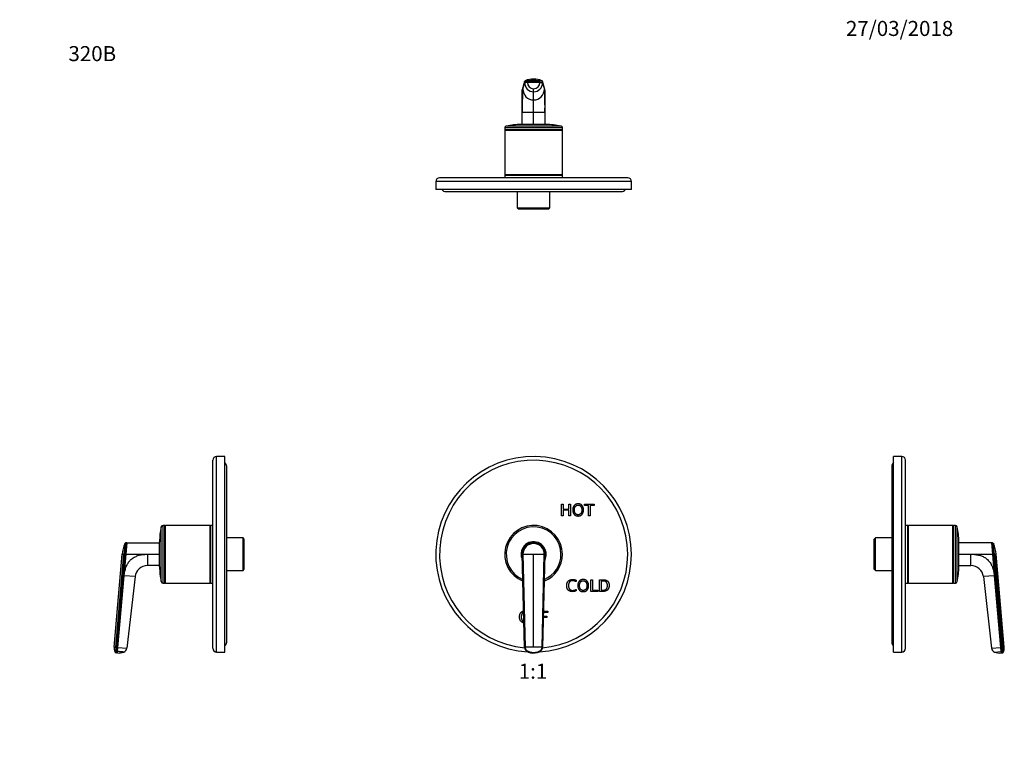
# Model space of a CAD drawing. Units: millimetres. Extents: x 0 to 785, y 0 to 1164.
# Drawn here: x 0 to 785, y 582 to 1164 of the extents above; entities that cross this region are included whole.
import ezdxf
from ezdxf import colors
from ezdxf.entities.mleader import LeaderData, LeaderLine
from ezdxf.enums import TextEntityAlignment as Align
from ezdxf.math import Vec2, Vec3

# ---------------------------------------------------------------- set-up
doc = ezdxf.new("R2010")
doc.units = ezdxf.units.MM
for name, color, linetype in [('DV1_Défaut', 7, 'Continuous'), ('DV2_Défaut', 7, 'Continuous'), ('DV4_Défaut', 7, 'Continuous'), ('DV5_Défaut', 7, 'Continuous'), ('Défaut', 7, 'Continuous')]:
    doc.layers.add(name, color=color, linetype=linetype)
doc.styles.add('SEACAD_ArialB', font='arialbd.ttf')

# ---------------------------------------------------------------- blocks, each defined once
blk = doc.blocks.new('_DOT')
at = {"color": 0}
blk.add_line((0, 0), (-1, 0), dxfattribs=at)
at = {"color": 0, "const_width": 0.333}
blk.add_lwpolyline([(-0.1665, 0, 1), (0.1665, 0, 1)], format="xyb", close=True, dxfattribs=at)
blk = doc.blocks.new('SE')
at = {"layer": 'DV1_Défaut', "color": 7, "linetype": 'Continuous'}
for p, q in [((431.96, 768.39), (431.96, 777.62)), ((431.96, 777.62), (433.27, 777.62)), ((433.27, 777.62), (433.27, 773.73)), ((437.66, 773.73), (437.66, 777.62)), ((437.66, 777.62), (438.97, 777.62)), ((438.97, 777.62), (438.97, 768.39)), ((450.18, 776.64), (450.18, 777.62)), ((450.18, 777.62), (458.04, 777.62)), ((458.04, 777.62), (458.04, 776.64)), ((433.27, 773.73), (437.66, 773.73)), ((437.66, 772.75), (433.27, 772.75)), ((433.27, 772.75), (433.27, 768.39)), ((437.66, 768.39), (437.66, 772.75)), ((453.46, 776.64), (450.18, 776.64)), ((453.46, 768.39), (453.46, 776.64)), ((458.04, 776.64), (454.77, 776.64)), ((454.77, 776.64), (454.77, 768.39)), ((433.27, 768.39), (431.96, 768.39)), ((438.97, 768.39), (437.66, 768.39)), ((454.77, 768.39), (453.46, 768.39)), ((409.64, 746.65), (409.64, 746.19)), ((402.51, 663.47), (400.64, 737.65)), ((401.11, 737.65), (402.88, 663.53)), ((409.64, 663.64), (409.64, 737.65)), ((416.41, 663.53), (418.18, 737.65)), ((418.64, 737.65), (416.78, 663.47)), ((443.49, 717.09), (443.49, 715.86)), ((455.33, 708.04), (455.33, 717.27)), ((455.33, 717.27), (456.64, 717.27)), ((456.64, 717.27), (456.64, 709.02)), ((462.13, 708.04), (462.13, 717.27)), ((463.44, 716.29), (463.44, 709.02)), ((443.51, 709.64), (443.51, 708.51)), ((460.79, 708.04), (455.33, 708.04)), ((456.64, 709.02), (460.79, 709.02)), ((460.79, 709.02), (460.79, 708.04)), ((420.88, 691.29), (417.48, 691.29)), ((417.5, 692.27), (420.88, 692.27)), ((420.88, 692.27), (420.88, 691.29)), ((420.26, 687.23), (417.37, 687.23)), ((417.4, 688.19), (420.26, 688.19)), ((420.26, 688.19), (420.26, 687.23)), ((402.51, 663.38), (402.51, 663.47)), ((409.64, 658.99), (409.64, 659.29)), ((416.78, 663.47), (416.77, 663.38)), ((409.64, 658.9), (409.64, 658.99))]:
    blk.add_line(p, q, dxfattribs=at)
for centre, radius, start, end in [((409.64, 737.65), 78, 0, 266.69081), ((409.64, 737.65), 75, 0, 264.6789), ((409.64, 737.65), 23, 0, 248.41388), ((409.64, 737.65), 21.83, 0, 247.108), ((409.64, 737.65), 10, 0, 207.32107), ((409.64, 737.65), 9.15, 0, 191.92877), ((409.6, 737.7), 8.96, 89.72539, 180.27801), ((409.58, 737.73), 8.46, 89.53761, 180.50508), ((409.64, 737.65), 9, 83.3684, 92.65295), ((409.69, 737.7), 8.96, 359.72199, 90.27461), ((409.71, 737.73), 8.46, 359.48774, 90.46957), ((409.64, 737.65), 9, 177.37188, 182.88036), ((409.64, 737.65), 9, 0, 12.73006), ((400.98, 648.26), 89.39, 89.91411, 90.2142), ((409.64, 737.65), 78, 273.29274, 0), ((409.64, 737.65), 75, 275.31307, 0), ((409.64, 737.65), 23, 291.58612, 0), ((409.64, 737.65), 21.83, 292.892, 0), ((409.64, 737.65), 10, 332.67893, 0), ((409.64, 737.65), 9.15, 348.07123, 0), ((409.64, 737.65), 9, 356.81664, 0), ((406.56, 663.46), 3.91, 182.89859, 243.80861), ((409.54, 473.98), 189.67, 89.96993, 92.01408), ((409.31, 668.51), 9.63, 242.46042, 261.64876), ((409.65, 669.81), 10.96, 256.46293, 295.84332), ((409.74, 473.97), 189.68, 87.98601, 90.03004), ((410.82, 675.02), 15.43, 283.54114, 284.32459), ((412.73, 663.46), 3.91, 296.19139, 357.10141)]:
    blk.add_arc(centre, radius, start, end, dxfattribs=at)
for centre, major_axis, ratio, start_param, end_param in [((406.35, 663.49), (-3.84, -0.01), 0.996188, 0.027718, 1.109448), ((409.64, 670.11), (-11.25, -0.02), 0.996213, 1.109077, 1.569127), ((409.64, 670.11), (11.25, -0.01), 0.996218, 4.713664, 5.173713), ((412.94, 663.49), (3.84, 0), 0.996195, 5.172437, 6.254169)]:
    blk.add_ellipse(centre, major_axis=major_axis, ratio=ratio, start_param=start_param, end_param=end_param, dxfattribs=at)
for points, degree, knots in [([(445.11, 768.16), (443.15, 768.16), (441.98, 769.48), (440.8, 770.8), (440.8, 773.01), (440.8, 775.21), (441.98, 776.53), (443.15, 777.85), (445.11, 777.85), (447.08, 777.85), (448.25, 776.53), (449.43, 775.21), (449.43, 773.01), (449.43, 770.8), (448.25, 769.48), (447.08, 768.16), (445.11, 768.16)], 2, [0, 0, 0, 0.125, 0.125, 0.25, 0.25, 0.375, 0.375, 0.5, 0.5, 0.625, 0.625, 0.75, 0.75, 0.875, 0.875, 1, 1, 1]), ([(445.11, 769.14), (446.49, 769.14), (447.27, 770.17), (448.04, 771.19), (448.04, 773.02), (448.04, 774.83), (447.27, 775.85), (446.49, 776.87), (445.11, 776.87), (443.74, 776.87), (442.96, 775.85), (442.19, 774.83), (442.19, 773.02), (442.19, 771.19), (442.96, 770.17), (443.74, 769.14), (445.11, 769.14)], 2, [0, 0, 0, 0.125, 0.125, 0.25, 0.25, 0.375, 0.375, 0.5, 0.5, 0.625, 0.625, 0.75, 0.75, 0.875, 0.875, 1, 1, 1]), ([(401.11, 737.65), (401.24, 737.65), (401.59, 737.65), (402.28, 737.65), (403.2, 737.65), (404.26, 737.65), (405.25, 737.65), (406.18, 737.65), (407.05, 737.65), (407.91, 737.65), (408.78, 737.65), (409.35, 737.65), (409.64, 737.65)], 3, [0, 0, 0, 0, 0.047445, 0.125224, 0.249968, 0.375202, 0.499899, 0.600037, 0.700015, 0.799936, 0.8999, 1, 1, 1, 1]), ([(409.64, 737.65), (409.82, 737.65), (410.19, 737.65), (410.73, 737.65), (411.27, 737.65), (411.81, 737.65), (412.35, 737.65), (412.89, 737.65), (413.43, 737.65), (414.14, 737.65), (415.03, 737.65), (416.09, 737.65), (417.01, 737.65), (417.7, 737.65), (418.05, 737.65), (418.18, 737.65)], 3, [0, 0, 0, 0, 0.062584, 0.125099, 0.187573, 0.250023, 0.312478, 0.37496, 0.437496, 0.500108, 0.624801, 0.750035, 0.874778, 0.952559, 1, 1, 1, 1]), ([(443.51, 708.51), (442.14, 707.81), (440.53, 707.81), (438.38, 707.81), (437.2, 709.07), (436.03, 710.33), (436.03, 712.65), (436.03, 714.96), (437.23, 716.23), (438.42, 717.5), (440.59, 717.5), (441.83, 717.5), (443.49, 717.09)], 2, [0, 0, 0, 0.166667, 0.166667, 0.333333, 0.333333, 0.5, 0.5, 0.666667, 0.666667, 0.833333, 0.833333, 1, 1, 1]), ([(443.49, 715.86), (441.6, 716.52), (440.57, 716.52), (439.07, 716.52), (438.24, 715.5), (437.42, 714.49), (437.42, 712.63), (437.42, 710.86), (438.3, 709.85), (439.18, 708.83), (440.71, 708.83), (442.01, 708.83), (443.51, 709.64)], 2, [0, 0, 0, 0.166667, 0.166667, 0.333333, 0.333333, 0.5, 0.5, 0.666667, 0.666667, 0.833333, 0.833333, 1, 1, 1]), ([(449.18, 707.81), (447.22, 707.81), (446.04, 709.13), (444.87, 710.45), (444.87, 712.65), (444.87, 714.86), (446.04, 716.18), (447.22, 717.5), (449.18, 717.5), (451.14, 717.5), (452.32, 716.18), (453.49, 714.86), (453.49, 712.65), (453.49, 710.45), (452.32, 709.13), (451.14, 707.81), (449.18, 707.81)], 2, [0, 0, 0, 0.125, 0.125, 0.25, 0.25, 0.375, 0.375, 0.5, 0.5, 0.625, 0.625, 0.75, 0.75, 0.875, 0.875, 1, 1, 1]), ([(449.18, 708.79), (450.56, 708.79), (451.33, 709.81), (452.1, 710.84), (452.1, 712.67), (452.1, 714.48), (451.33, 715.5), (450.56, 716.52), (449.18, 716.52), (447.8, 716.52), (447.03, 715.5), (446.26, 714.48), (446.26, 712.67), (446.26, 710.84), (447.03, 709.81), (447.8, 708.79), (449.18, 708.79)], 2, [0, 0, 0, 0.125, 0.125, 0.25, 0.25, 0.375, 0.375, 0.5, 0.5, 0.625, 0.625, 0.75, 0.75, 0.875, 0.875, 1, 1, 1]), ([(462.13, 717.27), (463.67, 717.27), (465.2, 717.27), (466.57, 717.27), (467.42, 716.96), (468.26, 716.66), (468.88, 715.93), (469.86, 714.77), (469.86, 712.87), (469.86, 710.73), (468.71, 709.4), (468.09, 708.67), (467.27, 708.36), (466.45, 708.04), (465.22, 708.04), (463.68, 708.04), (462.13, 708.04)], 2, [0, 0, 0, 0.125, 0.125, 0.25, 0.25, 0.375, 0.375, 0.5, 0.5, 0.625, 0.625, 0.75, 0.75, 0.875, 0.875, 1, 1, 1]), ([(463.44, 709.02), (464.28, 709.02), (465.12, 709.02), (466.92, 709.02), (467.67, 709.98), (468.47, 711.01), (468.47, 712.75), (468.47, 714.37), (467.68, 715.3), (467.2, 715.87), (466.53, 716.08), (465.86, 716.29), (464.52, 716.29), (463.98, 716.29), (463.44, 716.29)], 2, [0, 0, 0, 0.142857, 0.142857, 0.285714, 0.285714, 0.428571, 0.428571, 0.571429, 0.571429, 0.714286, 0.714286, 0.857143, 0.857143, 1, 1, 1]), ([(402.02, 682.85), (400.54, 683.06), (399.59, 684.13), (398.41, 685.45), (398.41, 687.65), (398.41, 689.86), (399.59, 691.18), (400.46, 692.16), (401.78, 692.41)], 2, [0, 0, 0, 0.2283, 0.2283, 0.509385, 0.509385, 0.79047, 0.79047, 1, 1, 1]), ([(401.81, 691.38), (401.07, 691.15), (400.58, 690.5), (399.8, 689.48), (399.8, 687.67), (399.8, 685.84), (400.58, 684.81), (401.13, 684.08), (401.99, 683.87)], 2, [0, 0, 0, 0.189888, 0.189888, 0.488133, 0.488133, 0.786379, 0.786379, 1, 1, 1]), ([(402.51, 663.47), (402.52, 663.3), (402.55, 662.96), (402.67, 662.46), (402.85, 661.97), (403.11, 661.51), (403.42, 661.09), (403.73, 660.77), (404, 660.55), (404.2, 660.4), (404.38, 660.29), (404.53, 660.21), (404.8, 660.07), (405.13, 659.92), (405.53, 659.76), (405.84, 659.65), (406.14, 659.54), (406.55, 659.41), (407.29, 659.22), (408.35, 659.04), (409.21, 658.99), (409.64, 658.99)], 3, [0, 0, 0, 0, 0.054613, 0.109225, 0.16591, 0.222595, 0.279281, 0.335966, 0.363272, 0.390578, 0.417885, 0.431538, 0.445191, 0.514542, 0.549218, 0.583893, 0.618569, 0.653244, 0.722595, 0.861298, 1, 1, 1, 1]), ([(402.88, 663.53), (402.88, 663.47), (402.88, 663.35), (402.9, 663.16), (402.93, 662.99), (402.97, 662.81), (403.01, 662.63), (403.1, 662.35), (403.27, 661.96), (403.57, 661.5), (403.93, 661.09), (404.28, 660.8), (404.58, 660.6), (404.82, 660.47), (405.08, 660.34), (405.41, 660.19), (405.84, 660.01), (406.36, 659.83), (406.89, 659.67), (407.43, 659.54), (407.98, 659.43), (408.54, 659.36), (409.01, 659.31), (409.38, 659.3), (409.56, 659.29), (409.64, 659.29)], 3, [0, 0, 0, 0, 0.020792, 0.041417, 0.06196, 0.082484, 0.103027, 0.123635, 0.18546, 0.247216, 0.30918, 0.370841, 0.400877, 0.433673, 0.463472, 0.49663, 0.560056, 0.621665, 0.683927, 0.746571, 0.810412, 0.874042, 0.938111, 0.970579, 1, 1, 1, 1]), ([(409.64, 659.29), (409.65, 659.29), (409.72, 659.29), (409.91, 659.3), (410.28, 659.31), (410.77, 659.36), (411.32, 659.43), (412.04, 659.57), (412.93, 659.82), (413.71, 660.11), (414.21, 660.34), (414.46, 660.47), (414.7, 660.6), (415.01, 660.8), (415.36, 661.09), (415.72, 661.49), (416.02, 661.96), (416.19, 662.36), (416.29, 662.67), (416.35, 662.92), (416.4, 663.2), (416.4, 663.42), (416.41, 663.53)], 3, [0, 0, 0, 0, 0.001611, 0.022609, 0.064607, 0.12758, 0.189911, 0.253328, 0.378073, 0.503185, 0.536186, 0.566158, 0.599077, 0.629, 0.690738, 0.752694, 0.814407, 0.876402, 0.901334, 0.9259, 0.963278, 1, 1, 1, 1]), ([(409.64, 658.99), (410.08, 658.99), (410.94, 659.04), (412, 659.22), (412.73, 659.41), (413.15, 659.54), (413.45, 659.65), (413.75, 659.76), (414.15, 659.92), (414.49, 660.07), (414.76, 660.21), (414.9, 660.29), (415.08, 660.4), (415.29, 660.55), (415.56, 660.77), (415.86, 661.09), (416.18, 661.51), (416.44, 661.97), (416.62, 662.46), (416.74, 662.96), (416.77, 663.3), (416.78, 663.47)], 3, [0, 0, 0, 0, 0.138702, 0.277405, 0.346756, 0.381431, 0.416107, 0.450782, 0.485458, 0.554809, 0.568462, 0.582115, 0.609422, 0.636728, 0.664034, 0.720719, 0.777405, 0.83409, 0.890775, 0.945387, 1, 1, 1, 1])]:
    blk.add_open_spline(points, degree=degree, knots=knots, dxfattribs=at)
for points in [[(418.18, 737.65), (418.21, 737.65), (418.29, 737.65), (418.39, 737.65), (418.48, 737.65), (418.56, 737.65), (418.61, 737.65), (418.64, 737.65), (418.64, 737.65), (418.64, 737.65)], [(402.88, 663.53), (402.84, 663.53), (402.77, 663.52), (402.69, 663.52), (402.61, 663.51), (402.56, 663.5), (402.53, 663.49), (402.51, 663.48), (402.51, 663.47), (402.51, 663.47)], [(402.65, 663.26), (402.56, 663.3), (402.51, 663.34), (402.51, 663.38)], [(404.83, 659.95), (404.71, 659.99), (404.65, 660.03), (404.65, 660.07)], [(416.78, 663.47), (416.78, 663.47), (416.77, 663.48), (416.76, 663.49), (416.72, 663.5), (416.67, 663.51), (416.6, 663.52), (416.51, 663.52), (416.44, 663.53), (416.41, 663.53)], [(416.77, 663.38), (416.77, 663.34), (416.73, 663.3), (416.64, 663.26)]]:
    blk.add_open_spline(points, degree=3, dxfattribs=at)
blk = doc.blocks.new('SE1')
at = {"layer": 'DV2_Défaut', "color": 7, "linetype": 'Continuous'}
for p, q in [((402.51, 1114.7), (400.64, 1108.21)), ((402.55, 1114.98), (400.67, 1108.42)), ((402.51, 1113.71), (402.51, 1114.7)), ((409.64, 1115.1), (409.64, 1115.73)), ((409.64, 1114.1), (409.64, 1115.1)), ((418.62, 1108.42), (416.74, 1114.98)), ((416.78, 1114.7), (416.77, 1113.71)), ((418.64, 1108.21), (416.78, 1114.7)), ((400.64, 1107.21), (401.07, 1108.71)), ((400.64, 1107.21), (400.64, 1108.21)), ((400.64, 1108.21), (400.64, 1107.35)), ((400.64, 1090.12), (400.64, 1107.21)), ((401.07, 1108.71), (402.51, 1113.71)), ((409.64, 1106.61), (409.64, 1109.03)), ((409.64, 1100.05), (409.64, 1106.61)), ((416.77, 1113.71), (418.21, 1108.71)), ((418.21, 1108.71), (418.64, 1107.21)), ((418.64, 1107.21), (418.64, 1108.21)), ((418.64, 1107.35), (418.64, 1108.21)), ((418.64, 1107.21), (418.64, 1090.12)), ((409.64, 1090.12), (409.64, 1100.05)), ((400.64, 1080.43), (400.64, 1090.12)), ((409.64, 1090.12), (400.64, 1090.12)), ((409.64, 1080.49), (409.64, 1090.12)), ((418.64, 1090.12), (409.64, 1090.12)), ((418.64, 1090.12), (418.64, 1080.43)), ((432.64, 1077.69), (386.64, 1077.69)), ((386.64, 1077.69), (386.64, 1076.24)), ((432.64, 1076.24), (386.64, 1076.24)), ((386.64, 1076.24), (386.89, 1075.99)), ((386.89, 1075.99), (386.64, 1075.74)), ((432.64, 1075.74), (386.64, 1075.74)), ((386.64, 1075.74), (386.64, 1040.24)), ((432.39, 1075.99), (386.89, 1075.99)), ((431.48, 1079.15), (387.81, 1079.15)), ((419.64, 1080.49), (399.64, 1080.49)), ((432.39, 1075.99), (432.64, 1076.24)), ((432.64, 1075.74), (432.39, 1075.99)), ((432.64, 1076.24), (432.64, 1077.69)), ((432.64, 1040.24), (432.64, 1075.74)), ((484.64, 1037.99), (334.64, 1037.99)), ((432.64, 1040.24), (386.64, 1040.24)), ((386.64, 1040.24), (386.89, 1039.99)), ((386.89, 1039.99), (386.64, 1039.74)), ((432.64, 1039.74), (386.64, 1039.74)), ((386.64, 1039.74), (386.64, 1037.99)), ((432.39, 1039.99), (386.89, 1039.99)), ((432.39, 1039.99), (432.64, 1040.24)), ((432.64, 1039.74), (432.39, 1039.99)), ((432.64, 1037.99), (432.64, 1039.74)), ((487.64, 1034.99), (331.64, 1034.99)), ((331.64, 1034.99), (331.64, 1028.49)), ((487.64, 1028.49), (331.64, 1028.49)), ((487.64, 1028.49), (487.64, 1034.99)), ((339.64, 1026.99), (479.64, 1026.99)), ((396.64, 1026.99), (396.64, 1013.99)), ((422.64, 1013.99), (422.64, 1026.99)), ((396.64, 1013.99), (422.64, 1013.99)), ((396.64, 1013.99), (397.64, 1012.99)), ((421.64, 1012.99), (397.64, 1012.99)), ((421.64, 1012.99), (422.64, 1013.99))]:
    blk.add_line(p, q, dxfattribs=at)
for centre, radius, start, end in [((407.76, 1084.3), 30.85, 86.50125, 99.79428), ((403.32, 1114.64), 0.845, 102.22086, 154.42773), ((409.65, 1098.93), 17.78, 68.12839, 112.02243), ((411.53, 1084.3), 30.85, 80.20572, 93.49875), ((415.97, 1114.64), 0.845, 25.57227, 77.77914), ((586.08, 1095.12), 185.51, 175.80083, 181.54662), ((401.32, 1108.23), 0.677, 164.01499, 181.20345), ((409.69, 1108.66), 8.61, 179.71427, 269.71226), ((409.63, 1113.73), 7.11, 180.14741, 270.13361), ((409.63, 1114.01), 4.98, 180.15386, 270.15376), ((409.66, 1114.01), 4.98, 269.86412, 359.8283), ((409.66, 1113.73), 7.11, 269.86639, 359.85259), ((409.6, 1108.66), 8.61, 270.28774, 0.28573), ((245.74, 1095.41), 172.98, 358.24525, 4.40731), ((417.97, 1108.23), 0.677, 358.79686, 15.98516), ((388.14, 1077.69), 1.5, 102.90299, 180), ((399.64, 1027.49), 53, 90, 102.90299), ((419.64, 1027.49), 53, 77.09701, 90), ((431.14, 1077.69), 1.5, 0, 77.09701), ((334.64, 1034.99), 3, 90, 180), ((484.64, 1034.99), 3, 0, 90), ((339.64, 1030.99), 4, 218.68219, 270), ((479.64, 1030.99), 4, 270, 321.31781)]:
    blk.add_arc(centre, radius, start, end, dxfattribs=at)
for centre, major_axis, ratio, start_param, end_param in [((406.35, 1113.7), (-3.84, 0), 0.087155, 5.172439, 6.25417), ((409.64, 1113.12), (-11.25, 0), 0.087161, 4.712401, 5.172451), ((409.64, 1113.12), (11.25, 0), 0.087161, 1.110738, 1.570787)]:
    blk.add_ellipse(centre, major_axis=major_axis, ratio=ratio, start_param=start_param, end_param=end_param, dxfattribs=at)
for points, knots in [([(402.56, 1115.01), (402.55, 1114.98), (402.53, 1114.92), (402.51, 1114.82), (402.51, 1114.74), (402.51, 1114.7)], [0, 0, 0, 0, 0.2545035, 0.6272517, 1, 1, 1, 1]), ([(402.94, 1115.41), (402.97, 1115.43), (403.11, 1115.47), (403.53, 1115.54), (404.19, 1115.59), (404.83, 1115.63), (405.5, 1115.65), (406.36, 1115.68), (407.43, 1115.71), (408.35, 1115.72), (409.09, 1115.73), (409.46, 1115.73), (409.64, 1115.73)], [0, 0, 0, 0, 0.05749, 0.190131, 0.322822, 0.390427, 0.4582, 0.592773, 0.727206, 0.864398, 0.933376, 1, 1, 1, 1]), ([(409.64, 1115.73), (409.65, 1115.73), (409.72, 1115.73), (409.91, 1115.73), (410.28, 1115.73), (410.95, 1115.72), (412.22, 1115.7), (413.46, 1115.67), (414.46, 1115.63), (415.09, 1115.59), (415.76, 1115.54), (416.14, 1115.47), (416.27, 1115.44), (416.3, 1115.43)], [0, 0, 0, 0, 0.001781, 0.024995, 0.071425, 0.141042, 0.280015, 0.555889, 0.6255, 0.694929, 0.83126, 0.9676, 1, 1, 1, 1]), ([(416.78, 1114.7), (416.78, 1114.74), (416.77, 1114.82), (416.76, 1114.92), (416.74, 1114.98), (416.73, 1115.01)], [0, 0, 0, 0, 0.372748, 0.745497, 1, 1, 1, 1])]:
    blk.add_open_spline(points, degree=3, knots=knots, dxfattribs=at)
blk.add_rational_spline([(414.64, 1114), (414.64, 1114), (414.64, 1114), (416.71, 1113.91), (416.77, 1113.71)], [0.99999991962, 0.99999995981, 1, 0.857263541105, 1], degree=2, knots=[0, 0, 0, 0.000002, 0.000002, 1, 1, 1], dxfattribs=at)
blk = doc.blocks.new('SE3')
at = {"layer": 'DV4_Défaut', "color": 7, "linetype": 'Continuous'}
for p, q in [((154, 662.65), (154, 812.65)), ((157, 659.65), (157, 815.65)), ((163.5, 815.65), (157, 815.65)), ((163.5, 659.65), (163.5, 815.65)), ((165, 667.65), (165, 807.65)), ((112.83, 715.82), (112.83, 759.49)), ((114.3, 714.65), (114.3, 760.65)), ((115.75, 760.65), (114.3, 760.65)), ((115.75, 714.65), (115.75, 760.65)), ((116, 760.4), (115.75, 760.65)), ((116.25, 760.65), (116, 760.4)), ((116, 714.9), (116, 760.4)), ((116.25, 714.65), (116.25, 760.65)), ((151.75, 760.65), (116.25, 760.65)), ((151.75, 714.65), (151.75, 760.65)), ((152, 760.4), (151.75, 760.65)), ((152.25, 760.65), (152, 760.4)), ((152, 714.9), (152, 760.4)), ((152.25, 714.65), (152.25, 760.65)), ((154, 760.65), (152.25, 760.65)), ((85.45, 746.65), (84.56, 746.65)), ((84.77, 737.65), (85.56, 746.65)), ((85, 746.65), (85.56, 746.65)), ((85.56, 746.65), (111.5, 746.65)), ((111.5, 727.65), (111.5, 747.65)), ((178, 750.65), (165, 750.65)), ((178, 724.65), (178, 750.65)), ((179, 749.65), (178, 750.65)), ((179, 725.65), (179, 749.65)), ((75.29, 663.64), (81.76, 737.65)), ((76.63, 663.53), (83.11, 737.65)), ((83.77, 737.65), (77.28, 663.47)), ((83.11, 737.65), (83.77, 737.65)), ((83.28, 720.55), (84.77, 737.65)), ((84.77, 737.65), (83.77, 737.65)), ((84.77, 737.65), (101.87, 737.65)), ((101.87, 737.65), (111.56, 737.65)), ((101.87, 737.65), (101.87, 728.65)), ((111.5, 728.65), (101.87, 728.65)), ((165, 724.65), (178, 724.65)), ((178, 724.65), (179, 725.65)), ((78.28, 663.38), (83.28, 720.55)), ((91.93, 719.8), (83.28, 720.55)), ((91.93, 719.8), (85.37, 662.76)), ((114.3, 714.65), (115.75, 714.65)), ((115.75, 714.65), (116, 714.9)), ((116, 714.9), (116.25, 714.65)), ((116.25, 714.65), (151.75, 714.65)), ((151.75, 714.65), (152, 714.9)), ((152, 714.9), (152.25, 714.65)), ((152.25, 714.65), (154, 714.65)), ((75.29, 663.64), (76.63, 663.53)), ((77.28, 663.47), (76.63, 663.53)), ((76.89, 658.99), (77.28, 663.47)), ((77.28, 663.47), (78.28, 663.38)), ((77.88, 658.9), (77.99, 660.07)), ((77.99, 660.07), (78.28, 663.38)), ((78.28, 663.38), (85.37, 662.76)), ((157, 659.65), (163.5, 659.65)), ((77.88, 658.9), (76.89, 658.99))]:
    blk.add_line(p, q, dxfattribs=at)
for centre, radius, start, end in [((157, 812.65), 3, 90, 180), ((161, 807.65), 4, 0, 51.31781), ((164.5, 747.65), 53, 167.09701, 180), ((114.3, 759.15), 1.5, 90, 167.09701), ((108.28, 735.66), 26.59, 156.6682, 175.69853), ((4695.81, 338.61), 4629.92, 174.94955, 175.05561), ((82.44, 776.74), 39.09, 269.01065, 270.98846), ((101.87, 718.65), 10, 89.99965, 173.43719), ((164.5, 727.65), 53, 180, 192.90299), ((114.3, 716.15), 1.5, 192.90299, 270), ((161, 667.65), 4, 308.68219, 0), ((610.47, 614.83), 536.06, 174.78788, 175.24252), ((76.97, 659.97), 0.986, 223.61108, 265.14696), ((78.98, 669.28), 10.44, 263.94941, 292.28331), ((81.56, 663.21), 3.84, 291.35892, 353.3375), ((157, 662.65), 3, 180, 270)]:
    blk.add_arc(centre, radius, start, end, dxfattribs=at)
for points, knots in [([(84.55, 746.65), (84.56, 746.66), (84.55, 746.53), (84.49, 745.91), (84.4, 744.86), (84.27, 743.4), (84.12, 741.68), (83.95, 739.73), (83.83, 738.36), (83.77, 737.65)], [0, 0, 0, 0, 0.134983, 0.272561, 0.418665, 0.564912, 0.711279, 0.850021, 1, 1, 1, 1]), ([(83.28, 720.55), (83.34, 721.17), (83.47, 722.37), (83.78, 724.11), (84.18, 725.75), (84.68, 727.29), (85.28, 728.71), (85.97, 730.04), (86.77, 731.26), (87.65, 732.37), (89.06, 733.8), (91.21, 735.37), (94.35, 736.71), (97.95, 737.52), (100.52, 737.61), (101.87, 737.65)], [0, 0, 0, 0, 0.065341, 0.127507, 0.186752, 0.243369, 0.297695, 0.350109, 0.401034, 0.450931, 0.50029, 0.61221, 0.729682, 0.857659, 1, 1, 1, 1]), ([(75.29, 663.64), (75.28, 663.57), (75.26, 663.3), (75.26, 662.8), (75.31, 662.22), (75.37, 661.73), (75.45, 661.33), (75.52, 660.97), (75.61, 660.62), (75.75, 660.24), (75.9, 659.75), (76.12, 659.49), (76.25, 659.32)], [0, 0, 0, 0, 0.043483, 0.189422, 0.318495, 0.425264, 0.509878, 0.58934, 0.662226, 0.752644, 0.86377, 1, 1, 1, 1]), ([(82.95, 659.63), (82.95, 659.63), (82.95, 659.63), (82.94, 659.63), (82.92, 659.63), (82.9, 659.64), (82.84, 659.64), (82.75, 659.65), (82.59, 659.66), (82.38, 659.68), (82.04, 659.71), (81.52, 659.76), (80.76, 659.82), (80.04, 659.89), (79.43, 659.94), (79.05, 659.97), (78.76, 660), (78.54, 660.02), (78.28, 660.04), (78.08, 660.06), (77.99, 660.07)], [0, 0, 0, 0, 0.003587, 0.029122, 0.054668, 0.080266, 0.105957, 0.169983, 0.233825, 0.297676, 0.361673, 0.48932, 0.616933, 0.744528, 0.808255, 0.872249, 0.897806, 0.923353, 0.962292, 1, 1, 1, 1])]:
    blk.add_open_spline(points, degree=3, knots=knots, dxfattribs=at)
blk.add_open_spline([(84.55, 746.65), (84.51, 746.65), (84.43, 746.65), (84.3, 746.61), (84.19, 746.56), (84.08, 746.49), (83.99, 746.41), (83.91, 746.3), (83.87, 746.23), (83.86, 746.19)], degree=3, dxfattribs=at)
blk = doc.blocks.new('SE4')
at = {"layer": 'DV5_Défaut', "color": 7, "linetype": 'Continuous'}
for p, q in [((696.6, 659.65), (696.6, 815.65)), ((703.1, 815.65), (696.6, 815.65)), ((703.1, 659.65), (703.1, 815.65)), ((706.1, 662.65), (706.1, 812.65)), ((695.1, 807.65), (695.1, 667.65)), ((707.85, 760.65), (706.1, 760.65)), ((707.85, 714.65), (707.85, 760.65)), ((708.1, 760.4), (707.85, 760.65)), ((708.35, 760.65), (708.1, 760.4)), ((708.1, 714.9), (708.1, 760.4)), ((708.35, 714.65), (708.35, 760.65)), ((743.85, 760.65), (708.35, 760.65)), ((743.85, 714.65), (743.85, 760.65)), ((744.1, 760.4), (743.85, 760.65)), ((744.35, 760.65), (744.1, 760.4)), ((744.1, 714.9), (744.1, 760.4)), ((744.35, 714.65), (744.35, 760.65)), ((745.8, 760.65), (744.35, 760.65)), ((745.8, 714.65), (745.8, 760.65)), ((747.26, 715.82), (747.26, 759.49)), ((682.1, 750.65), (681.1, 749.65)), ((681.1, 725.65), (681.1, 749.65)), ((682.1, 724.65), (682.1, 750.65)), ((695.1, 750.65), (682.1, 750.65)), ((748.6, 727.65), (748.6, 747.65)), ((774.53, 746.65), (748.6, 746.65)), ((774.53, 746.65), (775.32, 737.65)), ((775.09, 746.65), (774.53, 746.65)), ((775.54, 746.65), (774.64, 746.65)), ((748.54, 737.65), (758.22, 737.65)), ((758.22, 737.65), (775.32, 737.65)), ((758.22, 728.65), (758.22, 737.65)), ((775.32, 737.65), (776.32, 737.65)), ((775.32, 737.65), (776.81, 720.55)), ((776.98, 737.65), (776.32, 737.65)), ((782.81, 663.47), (776.32, 737.65)), ((776.98, 737.65), (783.47, 663.53)), ((784.8, 663.64), (778.33, 737.65)), ((681.1, 725.65), (682.1, 724.65)), ((682.1, 724.65), (695.1, 724.65)), ((748.6, 728.65), (758.22, 728.65)), ((706.1, 714.65), (707.85, 714.65)), ((707.85, 714.65), (708.1, 714.9)), ((708.1, 714.9), (708.35, 714.65)), ((708.35, 714.65), (743.85, 714.65)), ((743.85, 714.65), (744.1, 714.9)), ((744.1, 714.9), (744.35, 714.65)), ((744.35, 714.65), (745.8, 714.65)), ((776.81, 720.55), (768.16, 719.8)), ((768.16, 719.8), (774.72, 662.76)), ((776.81, 720.55), (781.82, 663.38)), ((696.6, 659.65), (703.1, 659.65)), ((774.72, 662.76), (781.82, 663.38)), ((777.14, 659.63), (782.11, 660.07)), ((781.82, 663.38), (782.81, 663.47)), ((781.82, 663.38), (782.11, 660.07)), ((782.11, 660.07), (782.21, 658.9)), ((783.47, 663.53), (782.81, 663.47)), ((782.81, 663.47), (783.2, 658.99)), ((783.47, 663.53), (784.8, 663.64)), ((782.21, 658.9), (783.2, 658.99))]:
    blk.add_line(p, q, dxfattribs=at)
for centre, radius, start, end in [((699.1, 807.65), 4, 128.68219, 180), ((703.1, 812.65), 3, 0, 90), ((745.8, 759.15), 1.5, 12.90299, 90), ((695.6, 747.65), 53, 0, 12.90299), ((-3778.63, 343.6), 4572.62, 4.94372, 5.05111), ((752.1, 735.76), 26.29, 4.13627, 23.38464), ((695.6, 727.65), 53, 347.09701, 0), ((758.22, 718.65), 10, 6.56281, 90.00035), ((745.8, 716.15), 1.5, 270, 347.09701), ((699.1, 667.65), 4, 180, 231.31781), ((703.1, 662.65), 3, 270, 0), ((778.54, 663.21), 3.84, 186.6625, 248.64108), ((781.11, 669.25), 10.41, 247.63328, 276.07609), ((783.12, 659.97), 0.986, 274.85304, 316.38892), ((390.98, 627.16), 394.17, 4.67734, 5.29424)]:
    blk.add_arc(centre, radius, start, end, dxfattribs=at)
blk.add_open_spline([(775.54, 746.65), (775.58, 746.65), (775.67, 746.65), (775.79, 746.61), (775.91, 746.56), (776.01, 746.49), (776.1, 746.41), (776.18, 746.3), (776.22, 746.23), (776.23, 746.19)], degree=3, dxfattribs=at)
for points, knots in [([(776.32, 737.65), (776.26, 738.36), (776.14, 739.73), (775.97, 741.68), (775.82, 743.4), (775.69, 744.86), (775.6, 745.91), (775.55, 746.52), (775.54, 746.65), (775.54, 746.65)], [0, 0, 0, 0, 0.150559, 0.289837, 0.43677, 0.583583, 0.730252, 0.868362, 1, 1, 1, 1]), ([(758.22, 737.65), (758.84, 737.64), (760.05, 737.62), (761.81, 737.46), (763.48, 737.2), (765.05, 736.83), (766.52, 736.36), (767.9, 735.77), (769.18, 735.08), (770.37, 734.28), (771.91, 733), (773.64, 730.98), (775.23, 727.97), (776.34, 724.44), (776.65, 721.89), (776.81, 720.55)], [0, 0, 0, 0, 0.065275, 0.127374, 0.186557, 0.243126, 0.297424, 0.34984, 0.400804, 0.450787, 0.500285, 0.611966, 0.729423, 0.857511, 1, 1, 1, 1]), ([(776.98, 737.65), (777.02, 737.65), (777.13, 737.65), (777.34, 737.65), (777.58, 737.65), (777.81, 737.65), (777.99, 737.65), (778.12, 737.65), (778.21, 737.65), (778.28, 737.65), (778.32, 737.65), (778.33, 737.65), (778.33, 737.65)], [0, 0, 0, 0, 0.047445, 0.125224, 0.249968, 0.375202, 0.499899, 0.600037, 0.700015, 0.799936, 0.8999, 1, 1, 1, 1]), ([(783.83, 659.31), (783.87, 659.35), (783.99, 659.46), (784.15, 659.72), (784.33, 660.18), (784.53, 660.76), (784.67, 661.44), (784.77, 662.04), (784.81, 662.52), (784.83, 662.89), (784.83, 663.18), (784.82, 663.43), (784.81, 663.57), (784.8, 663.64)], [0, 0, 0, 0, 0.036005, 0.121071, 0.198067, 0.370436, 0.522401, 0.654811, 0.769724, 0.836887, 0.899621, 0.957949, 1, 1, 1, 1])]:
    blk.add_open_spline(points, degree=3, knots=knots, dxfattribs=at)

msp = doc.modelspace()

# ---------------------------------------------------------------- block references
at = {"layer": 'Défaut'}
for name in ['SE1', 'SE', 'SE3', 'SE4']:
    msp.add_blockref(name, (0, 0), dxfattribs=at)

# ---------------------------------------------------------------- texts
at = {"layer": 'Défaut', "color": 7, "linetype": 'Continuous', "style": 'SEACAD_ArialB'}
msp.add_text('1:1', height=12, dxfattribs=at).set_placement((397.78, 650.34), align=Align.TOP_LEFT)

# ---------------------------------------------------------------- leaders
at = {"layer": 'Défaut', "color": 7, "linetype": 'Continuous'}
ml = msp.add_multileader_mtext('Standard', dxfattribs=at)
ml.set_content('{\\pxsm0.9;\\fSolid Edge ISO|b1||i0||c0|p34;\\W1.;27/03/2018\\P}', color=256)
ml.set_leader_properties()
ml.set_arrow_properties(name='DOT')
ml.build(insert=Vec2(0, 0))
ml.multileader.update_dxf_attribs({"leader_type": 0, "dogleg_length": 0, "arrow_head_size": 12})
ctx = ml.context
ctx.base_point, ctx.char_height, ctx.arrow_head_size, ctx.landing_gap_size = Vec3(656.6, 1156.97), 12, 12, 4.2
notes = []
notes.append((ctx, [(0, (0, 0, 0), (0, 0), (1, 0), 1, [])]))
ctx.mtext.insert = Vec3(658.6, 1163.09)
ml = msp.add_multileader_mtext('Standard', dxfattribs=at)
ml.set_content('{\\pxsm0.9;\\fArial|b1||i0||c0|p34;\\W1.;320B\\P}', color=256)
ml.set_leader_properties()
ml.set_arrow_properties(name='DOT')
ml.build(insert=Vec2(0, 0))
ml.multileader.update_dxf_attribs({"leader_type": 0, "dogleg_length": 0, "arrow_head_size": 12})
ctx = ml.context
ctx.base_point, ctx.char_height, ctx.arrow_head_size, ctx.landing_gap_size = Vec3(36.85, 1136.92), 12, 12, 4.2
notes.append((ctx, [(0, (0, 0, 0), (0, 0), (1, 0), 1, [])]))
ctx.mtext.insert = Vec3(38.85, 1143.02)
for ctx, leaders in notes:
    for number, flags, end, landing, length, lines in leaders:
        leader = LeaderData()
        leader.index, (leader.has_last_leader_line, leader.has_dogleg_vector, leader.attachment_direction) = number, flags
        leader.last_leader_point, leader.dogleg_vector, leader.dogleg_length = Vec3(end), Vec3(landing), length
        for number, points, colour, breaks in lines:
            line = LeaderLine()
            line.index, line.vertices, line.color, line.breaks = number, Vec3.list(points), colors.encode_raw_color(colour), breaks
            leader.lines.append(line)
        ctx.leaders.append(leader)

doc.saveas('drawing.dxf')
